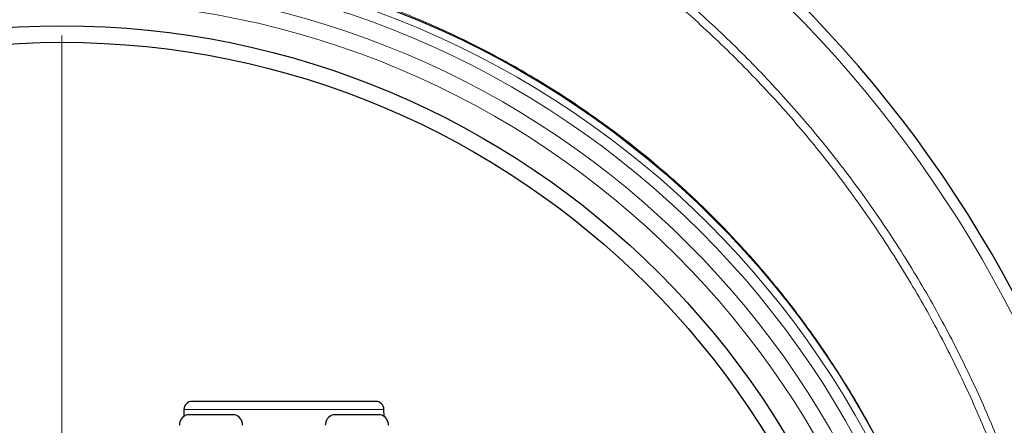
# Model space of a CAD drawing. Units: millimetres. Extents: x 15 to 837, y 5 to 589.
# Drawn here: x 129 to 144, y 278 to 283 of the extents above; entities that cross this region are included whole.
import ezdxf

# ---------------------------------------------------------------- set-up
doc = ezdxf.new("R2010")
doc.units = ezdxf.units.MM

# ---------------------------------------------------------------- blocks, each defined once
blk = doc.blocks.new('SW_CENTERMARKSYMBOL_11')
at = {"color": 0, "linetype": 'Continuous', "lineweight": 18}
blk.add_line((0, 0.2), (0, 12.14), dxfattribs=at)

msp = doc.modelspace()

# ---------------------------------------------------------------- linework, layer by layer
at = {"color": 7, "linetype": 'Continuous', "lineweight": 25}
for p, q in [((134.56026, 277.95073), (131.89205, 277.95073)), ((131.77207, 277.83322), (131.76993, 277.73016)), ((132.51615, 277.75431), (131.81615, 277.75431)), ((134.63615, 277.75431), (133.93615, 277.75431)), ((134.68237, 277.73016), (134.68023, 277.83322))]:
    msp.add_line(p, q, dxfattribs=at)
at = {"color": 8, "linetype": 'Continuous', "lineweight": 18}
msp.add_line((134.68023, 277.83322), (131.77207, 277.83322), dxfattribs=at)
at = {"color": 7, "linetype": 'Continuous', "lineweight": 25}
for centre, radius in [((127.99615, 271.13073), 24.8), ((129.99615, 271.13073), 13.4), ((129.99615, 271.13073), 12.28), ((129.99615, 271.13073), 12.04)]:
    msp.add_circle(centre, radius, dxfattribs=at)
at = {"color": 8, "linetype": 'Continuous', "lineweight": 18}
for radius in [13.29456, 13.13344, 12.87888, 12.64]:
    msp.add_circle((129.99615, 271.13073), radius, dxfattribs=at)
at = {"color": 7, "linetype": 'Continuous', "lineweight": 25}
for centre, radius, start, end in [((127.99615, 271.13073), 25.4, 4.968853, 85.031147), ((127.99615, 271.13073), 17.92, 10.286561, 79.713439), ((131.89205, 277.83073), 0.12, 90, 178.80961), ((134.56026, 277.83073), 0.12, 1.19039, 90), ((131.86615, 277.60233), 0.16, 108.209957, 180), ((132.46615, 277.60233), 0.16, 0, 71.790043), ((133.98615, 277.60233), 0.16, 108.209957, 180), ((134.58615, 277.60233), 0.16, 0, 71.790043)]:
    msp.add_arc(centre, radius, start, end, dxfattribs=at)
at = {"color": 8, "linetype": 'Continuous', "lineweight": 18}
msp.add_arc((127.99615, 271.13073), 17.75853, 10.381124, 79.618876, dxfattribs=at)
for points, knots in [([(131.19615, 287.60698), (131.36796, 287.57502), (131.84834, 287.48565), (132.62585, 287.28038), (133.52658, 286.99742), (134.41096, 286.66173), (135.27553, 286.2782), (136.11604, 285.84763), (136.92959, 285.37127), (137.71424, 284.84893), (138.4693, 284.28243), (139.19278, 283.67382), (139.8814, 283.02602), (140.53186, 282.34197), (141.14177, 281.6235), (141.70927, 280.87114), (142.23428, 280.08682), (142.71555, 279.2732), (143.15098, 278.43414), (143.53823, 277.57346), (143.87645, 276.69379), (144.16115, 275.79568), (144.37076, 275.00713), (144.46447, 274.51436), (144.49938, 274.33073)], [0, 0, 0, 0, 0.026270056, 0.073449542, 0.120777552, 0.168181214, 0.215584835, 0.262912776, 0.310092201, 0.357250567, 0.404557462, 0.451939909, 0.499322357, 0.546629103, 0.59378739, 0.640939374, 0.68824, 0.735616236, 0.782992468, 0.83029298, 0.877444951, 0.92459867, 0.971901046, 1, 1, 1, 1]), ([(144.37303, 274.33073), (144.33985, 274.50511), (144.24831, 274.98634), (144.04222, 275.76128), (143.75994, 276.65289), (143.42448, 277.52623), (143.04039, 278.3808), (142.60852, 279.21394), (142.13118, 280.02189), (141.61046, 280.8008), (141.04754, 281.54812), (140.4425, 282.26192), (139.79717, 282.94168), (139.11397, 283.58551), (138.39616, 284.19052), (137.64699, 284.7538), (136.86832, 285.27338), (136.06085, 285.74746), (135.22646, 286.17617), (134.36813, 286.55823), (133.49008, 286.89284), (132.59571, 287.17505), (131.83033, 287.37851), (131.36004, 287.4668), (131.19615, 287.49756)], [0, 0, 0, 0, 0.02693383, 0.0743258, 0.12156911, 0.16881586, 0.21621111, 0.26368208, 0.31115313, 0.35854858, 0.40579544, 0.45306024, 0.50047338, 0.54796222, 0.59545113, 0.64286445, 0.69012932, 0.73743337, 0.78488605, 0.83241451, 0.87994295, 0.92739565, 0.9746997, 1, 1, 1, 1]), ([(130.99223, 284.52122), (131.26821, 284.49504), (131.82071, 284.44265), (132.64153, 284.29913), (133.45244, 284.10915), (134.25579, 283.86689), (135.04874, 283.57137), (135.82872, 283.22232), (136.58678, 282.82425), (137.31847, 282.37957), (138.01942, 281.89084), (138.65776, 281.38211), (139.23616, 280.8609), (139.75934, 280.33469), (140.25513, 279.77795), (140.72122, 279.19091), (141.15611, 278.57472), (141.55671, 277.93432), (141.92121, 277.27271), (142.24782, 276.59292), (142.51859, 275.93731), (142.7395, 275.31039), (142.92075, 274.71626), (143.01813, 274.31389), (143.06681, 274.11276)], [0, 0, 0, 0, 0.048726177, 0.09754605, 0.146365951, 0.195092162, 0.244971364, 0.295051249, 0.345233865, 0.395416462, 0.445496311, 0.495375444, 0.538831512, 0.582320773, 0.625776807, 0.669839321, 0.714040304, 0.75831184, 0.802583229, 0.846784079, 0.890846501, 0.927224515, 0.963622014, 1, 1, 1, 1])]:
    msp.add_open_spline(points, degree=3, knots=knots, dxfattribs=at)

# ---------------------------------------------------------------- block references
at = {"color": 7, "linetype": 'Continuous', "lineweight": 0}
msp.add_blockref('SW_CENTERMARKSYMBOL_11', (129.99615, 271.13073), dxfattribs=at)

doc.saveas('drawing.dxf')
